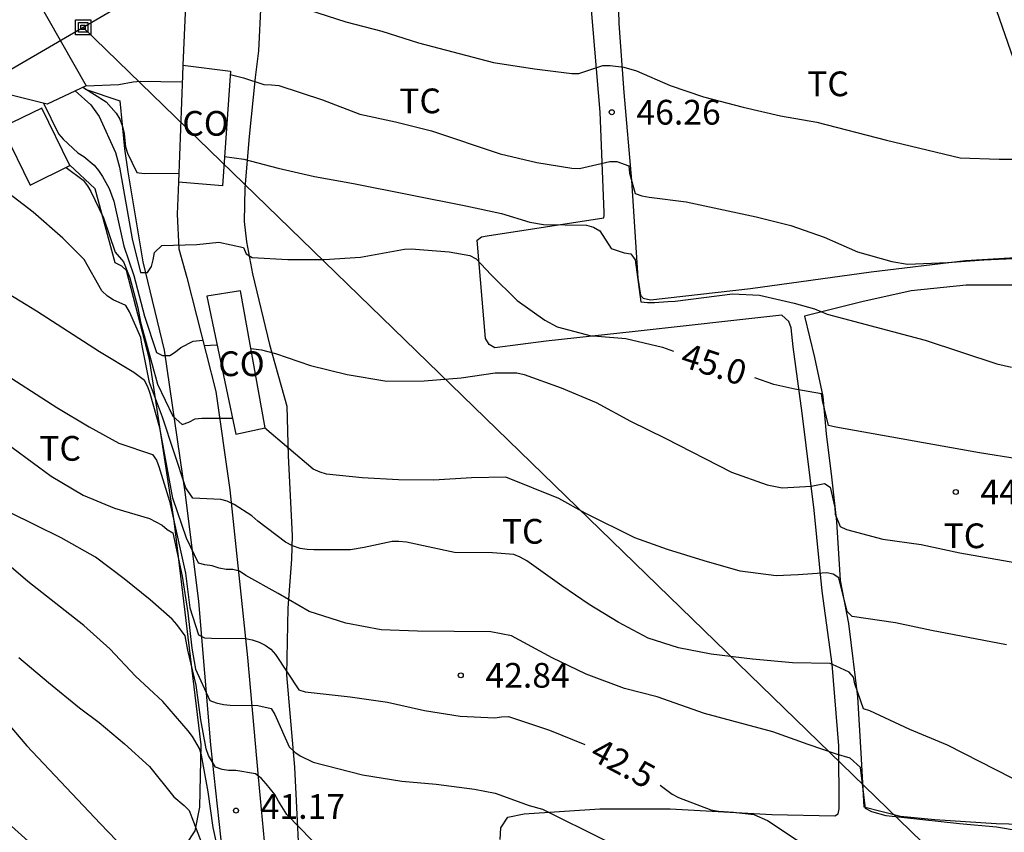
# Model space of a CAD drawing. Units: millimetres. Extents: x 586943 to 587295, y 4796540 to 4796791.
# Drawn here: x 587242 to 587272, y 4796650 to 4796674 of the extents above; entities that cross this region are included whole.
import ezdxf

# ---------------------------------------------------------------- set-up
doc = ezdxf.new("R2010")
doc.units = ezdxf.units.MM
for name, color, linetype in [('020101', 3, 'CABEZA_TALUD'), ('020104', 34, 'Continuous'), ('020204', 9, 'Continuous'), ('020307', 24, 'Continuous'), ('020308', 9, 'Continuous'), ('070104', 3, 'Continuous'), ('070105', 6, 'Continuous'), ('070106', 6, 'Continuous'), ('070108', 9, 'VALLA'), ('080107', 9, 'Continuous'), ('080301', 9, 'Continuous'), ('090216', 9, 'Continuous'), ('100301', 7, 'Continuous'), ('220104', 9, 'LINEA_ELECTRICA')]:
    doc.layers.add(name, color=color, linetype=linetype)
doc.layers.add('020105', color=24, linetype='Continuous', lineweight=30)
doc.styles.add('ARIAL', font='ARIAL.TTF', dxfattribs={"height": 1})
doc.styles.add('ARIALI', font='ARIALI.TTF', dxfattribs={"height": 1})
doc.linetypes.add('CABEZA_TALUD', pattern='A,0.1,[204,DONOSTI.shx,S=0.15,R=0,X=0,Y=0],0,0.2', length=0.3)
doc.linetypes.add('LINEA_ELECTRICA', pattern='A,7.5,-0.3,["E",Standard,S=0.25,R=0,X=-0.1,Y=-0.1],-0.3', length=8.1)
doc.linetypes.add('VALLA', pattern='A,1,[200,DONOSTI.shx,S=0.1,R=0,X=0,Y=0],1', length=2)

# ---------------------------------------------------------------- blocks, each defined once
blk = doc.blocks.new('COTAPU')
blk.add_circle((0, 0), 0.075)
blk = doc.blocks.new('POSTEH')
for points in [[(-0.23, 0.23), (0.23, 0.23), (0.23, -0.23), (-0.23, -0.23), (-0.23, 0.23)], [(-0.145, 0.145), (0.145, 0.145), (0.145, -0.145), (-0.145, -0.145), (-0.145, 0.145)], [(-0.065, 0.065), (0.065, 0.065), (0.065, -0.065), (-0.065, -0.065), (-0.065, 0.065)]]:
    blk.add_lwpolyline(points)

msp = doc.modelspace()

# ---------------------------------------------------------------- linework, layer by layer
at = {"layer": '020101'}
msp.add_polyline3d([(587244.267, 4796672.233, 45.953), (587245.323, 4796671.873, 45.817), (587245.467, 4796670.425, 45.673), (587245.563, 4796669.729, 45.417), (587246.018, 4796666.993, 44.881), (587246.666, 4796664.313, 44.329), (587247.306, 4796659.937, 43.521), (587247.714, 4796656.697, 42.649), (587248.074, 4796652.345, 41.641), (587248.426, 4796649.097, 40.817), (587248.426, 4796646.081, 39.993), (587248.274, 4796644.241, 39.337), (587248.258, 4796643.825, 39.337)], dxfattribs=at)
at = {"layer": '020104', "flags": 128}
for points, elevation in [([(587251.042, 4796674.642), (587252.176, 4796674.269), (587253.268, 4796673.988), (587254.383, 4796673.636), (587256.661, 4796673.042), (587257.898, 4796672.843), (587259.031, 4796672.708), (587259.251, 4796672.703), (587259.978, 4796672.947), (587260.196, 4796672.947), (587260.611, 4796672.9), (587260.996, 4796672.783), (587262.016, 4796672.342), (587263.032, 4796672.002), (587264.235, 4796671.687), (587265.366, 4796671.421), (587266.469, 4796671.229), (587268.579, 4796670.681), (587270.818, 4796670.154), (587271.995, 4796670.111), (587273.136, 4796670.111), (587273.846, 4796670.094)], 46.5), ([(587244.292, 4796672.334), (587245.297, 4796672.37), (587245.727, 4796672.456), (587245.951, 4796672.471), (587247.188, 4796672.456)], 46), ([(587248.675, 4796672.678), (587249.076, 4796672.573), (587249.696, 4796672.369), (587249.92, 4796672.365), (587250.148, 4796672.34), (587251.467, 4796671.905), (587252.603, 4796671.474), (587253.683, 4796671.236), (587254.78, 4796670.964), (587256.865, 4796670.275), (587257.978, 4796670.005), (587259.037, 4796669.832), (587259.271, 4796669.822), (587260.193, 4796670.04), (587260.398, 4796670.033), (587260.761, 4796669.907), (587260.788, 4796669.683), (587260.952, 4796669.068), (587261.158, 4796669), (587261.379, 4796668.959), (587262.505, 4796668.816), (587264.625, 4796668.358), (587265.679, 4796668.093), (587266.691, 4796667.742), (587267.706, 4796667.299), (587268.747, 4796667.001), (587269.214, 4796666.922), (587270.428, 4796666.973), (587271.532, 4796667.06), (587272.653, 4796667.106)], 46), ([(587244.202, 4796672.291), (587244.91, 4796671.85), (587245.211, 4796671.507), (587245.319, 4796671.32), (587245.409, 4796671.103), (587245.456, 4796670.889), (587245.498, 4796670.482), (587245.56, 4796670.291), (587245.836, 4796669.709), (587246.058, 4796669.676), (587247.111, 4796669.681)], 45.5), ([(587243.005, 4796671.804), (587243.466, 4796670.875), (587243.606, 4796670.714), (587244.047, 4796670.304), (587244.231, 4796670.186), (587244.545, 4796669.928), (587244.673, 4796669.768), (587244.793, 4796669.581), (587244.998, 4796669.221), (587245.137, 4796668.839), (587245.441, 4796667.475), (587245.745, 4796666.579), (587246.071, 4796665.348), (587246.431, 4796664.248), (587246.622, 4796664.158), (587246.836, 4796664.152), (587247.015, 4796664.263), (587247.179, 4796664.399), (587247.544, 4796664.589), (587247.841, 4796664.616)], 44.5), ([(587248.496, 4796670.186), (587249.086, 4796670.113), (587250.122, 4796669.837), (587251.226, 4796669.585), (587252.413, 4796669.373), (587255.822, 4796668.695), (587256.9, 4796668.46), (587257.762, 4796668.197), (587258.178, 4796668.123), (587259.481, 4796668.103), (587259.696, 4796668.045), (587259.888, 4796667.936), (587260.224, 4796667.401), (587260.626, 4796667.268), (587260.83, 4796667.241), (587260.952, 4796667.06), (587261.129, 4796665.784), (587261.333, 4796665.758), (587261.546, 4796665.76), (587261.952, 4796665.795), (587262.175, 4796665.798), (587263.907, 4796666.026), (587264.724, 4796665.984), (587265.785, 4796665.744), (587266.394, 4796665.567), (587266.78, 4796665.404), (587269.752, 4796664.618), (587271.929, 4796663.904), (587272.374, 4796663.805)], 45.5), ([(587243.692, 4796669.855), (587244.208, 4796669.467), (587244.346, 4796669.299), (587244.447, 4796669.125), (587244.828, 4796668.326), (587245.181, 4796667.293), (587245.437, 4796666.999), (587245.631, 4796666.506), (587245.869, 4796665.602), (587245.952, 4796665.164), (587246.469, 4796663.283), (587246.934, 4796662.318), (587247.212, 4796662.065), (587247.415, 4796662.133), (587247.604, 4796662.23), (587247.806, 4796662.252), (587248.739, 4796662.251)], 44), ([(587272.392, 4796651.338), (587270.434, 4796652.338), (587269.294, 4796652.815), (587268.075, 4796653.381), (587267.881, 4796653.442), (587267.622, 4796654.201), (587267.582, 4796654.397), (587267.45, 4796654.549), (587267.059, 4796654.735), (587266.868, 4796654.816), (587265.726, 4796654.833), (587264.519, 4796654.949), (587263.266, 4796655.098), (587262.267, 4796655.287), (587261.348, 4796655.583), (587260.442, 4796656.07), (587259.565, 4796656.602), (587258.729, 4796657.167), (587257.672, 4796657.926), (587257.472, 4796658.044), (587257.273, 4796658.119), (587256.63, 4796658.171), (587255.481, 4796658.18), (587254.017, 4796658.497), (587253.784, 4796658.518), (587253.581, 4796658.517), (587252.731, 4796658.336), (587252.32, 4796658.266), (587251.206, 4796658.267), (587251.004, 4796658.276), (587250.795, 4796658.306), (587250.565, 4796658.379), (587250.345, 4796658.496), (587249.507, 4796659.135), (587249.325, 4796659.298), (587248.788, 4796659.642), (587248.581, 4796659.738), (587248.384, 4796659.791), (587247.543, 4796659.827), (587247.323, 4796660.142), (587246.622, 4796662.281), (587246.223, 4796663.34), (587245.986, 4796664.499), (587245.958, 4796664.698), (587245.615, 4796665.482), (587245.505, 4796665.669), (587245.122, 4796665.848), (587244.946, 4796665.957), (587244.78, 4796666.12), (587244.245, 4796667.069), (587243.59, 4796667.717), (587242.69, 4796668.5), (587241.787, 4796669.199)], 43.5), ([(587272.571, 4796649.741), (587271.921, 4796649.856), (587270.799, 4796649.954), (587268.567, 4796650.199), (587268.133, 4796650.322), (587267.944, 4796650.415), (587267.792, 4796651.661), (587267.474, 4796651.944), (587267.062, 4796652.068), (587266.203, 4796652.359), (587265.132, 4796652.744), (587263.063, 4796653.3), (587261.621, 4796653.807), (587260.637, 4796654.058), (587259.475, 4796654.489), (587258.434, 4796654.988), (587257.206, 4796655.652), (587256.576, 4796655.775), (587254.353, 4796655.793), (587253.25, 4796655.839), (587252.177, 4796656.043), (587251.069, 4796656.388), (587250.124, 4796656.94), (587249.149, 4796657.483), (587248.95, 4796657.616), (587248.749, 4796657.665), (587248.545, 4796657.669), (587248.339, 4796657.708), (587248.129, 4796657.774), (587247.905, 4796657.805), (587247.709, 4796657.858), (587247.349, 4796658.619), (587246.927, 4796659.826), (587246.532, 4796661.958), (587246.241, 4796662.998), (587246.172, 4796663.205), (587246.076, 4796663.398), (587245.752, 4796663.641), (587244.706, 4796664.264), (587242.792, 4796665.502), (587241.803, 4796666.103)], 43), ([(587247.881, 4796664.457), (587248.271, 4796664.482)], 44.5), ([(587249.302, 4796664.366), (587249.623, 4796664.327), (587250.048, 4796664.217), (587251.109, 4796663.85), (587252.221, 4796663.577), (587253.421, 4796663.373), (587254.551, 4796663.391), (587255.681, 4796663.476), (587256.711, 4796663.633), (587257.363, 4796663.631), (587257.586, 4796663.575), (587258.711, 4796663.177), (587259.772, 4796662.726), (587260.818, 4796662.166), (587261.87, 4796661.65), (587263.876, 4796660.621), (587264.966, 4796660.231), (587265.42, 4796660.14), (587266.294, 4796660.195), (587266.696, 4796660.269), (587266.876, 4796660.167), (587267.015, 4796659.543), (587267.024, 4796659.342), (587267.171, 4796658.974), (587267.371, 4796658.879), (587268.471, 4796658.581), (587269.63, 4796658.421), (587270.809, 4796658.171), (587273.628, 4796657.671)], 44.5), ([(587272.224, 4796655.38), (587269.946, 4796655.815), (587268.854, 4796656.048), (587267.535, 4796656.245), (587267.388, 4796656.393), (587267.135, 4796657.416), (587266.966, 4796657.527), (587266.768, 4796657.566), (587265.906, 4796657.504), (587265.237, 4796657.476), (587264.143, 4796657.616), (587263.047, 4796657.925), (587261.934, 4796658.272), (587260.95, 4796658.623), (587259.438, 4796659.372), (587258.637, 4796659.821), (587257.038, 4796660.461), (587255.993, 4796660.445), (587254.852, 4796660.376), (587253.779, 4796660.38), (587252.673, 4796660.447), (587251.598, 4796660.56), (587251.396, 4796660.614), (587251.19, 4796660.708), (587249.716, 4796661.96)], 44), ([(587241.5, 4796661.767), (587243.24, 4796660.495), (587244.211, 4796659.923), (587245.16, 4796659.528), (587246.227, 4796659.209), (587246.604, 4796659.009), (587246.758, 4796658.879), (587246.933, 4796658.78), (587247.213, 4796657.462), (587247.389, 4796656.353), (587247.512, 4796655.283), (587247.623, 4796654.646), (587248.049, 4796653.696), (587248.246, 4796653.627), (587248.464, 4796653.573), (587248.672, 4796653.556), (587249.508, 4796653.546), (587249.914, 4796653.454), (587250.027, 4796653.267), (587250.465, 4796652.287), (587250.63, 4796652.131), (587250.796, 4796652.014), (587251.189, 4796651.822), (587252.684, 4796651.443), (587253.881, 4796651.246), (587254.916, 4796651.158), (587256.083, 4796651.006), (587256.706, 4796650.887), (587257.746, 4796650.505), (587258.149, 4796650.397), (587260.056, 4796649.452)], 42), ([(587251.151, 4796649.459), (587250.387, 4796650.232), (587250.132, 4796650.637), (587250.023, 4796650.842), (587249.767, 4796651.171), (587249.623, 4796651.324), (587249.444, 4796651.473), (587248.845, 4796651.574), (587248.625, 4796651.574), (587248.423, 4796651.599), (587248.226, 4796651.674), (587248.012, 4796652.028), (587247.942, 4796652.23), (587247.777, 4796653.111), (587247.636, 4796654.163), (587247.383, 4796655.219), (587247.304, 4796655.657), (587247.057, 4796655.997), (587246.913, 4796656.162), (587246.248, 4796656.748), (587245.457, 4796657.385), (587244.584, 4796658.038), (587243.547, 4796658.63), (587240.415, 4796660.16)], 41.5), ([(587248.246, 4796649.433), (587248.157, 4796649.84), (587248.004, 4796650.921), (587247.798, 4796652.036), (587247.737, 4796652.241), (587247.531, 4796652.6), (587247.398, 4796652.777), (587246.623, 4796653.659), (587245.803, 4796654.431), (587245.019, 4796655.259), (587244.235, 4796655.964), (587242.528, 4796657.306), (587241.662, 4796658.038)], 41), ([(587242.26, 4796654.994), (587243.157, 4796654.24), (587244.104, 4796653.471), (587244.695, 4796653.027), (587245.466, 4796652.375), (587246.222, 4796651.689), (587246.958, 4796650.771), (587247.28, 4796650.512), (587247.429, 4796650.357), (587247.821, 4796649.324)], 40.5)]:
    msp.add_lwpolyline(points, dxfattribs=dict(at, elevation=elevation))
at = {"layer": '020105', "flags": 128}
for points, elevation in [([(587243.97, 4796672.181), (587244.444, 4796671.756), (587244.695, 4796671.4), (587245.193, 4796670.314), (587245.314, 4796669.867), (587245.695, 4796667.695), (587245.955, 4796666.668), (587246.158, 4796666.677), (587246.285, 4796666.857), (587246.338, 4796667.056), (587246.373, 4796667.274), (587246.595, 4796667.493), (587247.661, 4796667.526), (587248.327, 4796667.594), (587249.079, 4796667.429), (587249.151, 4796667.238), (587249.333, 4796667.128), (587250.425, 4796667.064), (587251.519, 4796667.07), (587252.624, 4796667.135), (587253.956, 4796667.379), (587254.158, 4796667.388), (587255.311, 4796667.294), (587255.943, 4796667.183), (587256.136, 4796667.085), (587256.582, 4796666.607), (587257.374, 4796665.826), (587258.212, 4796665.225), (587258.586, 4796665.021), (587259.618, 4796664.748), (587259.818, 4796664.746), (587260.674, 4796664.67), (587261.789, 4796664.403), (587262.117, 4796664.289)], 45), ([(587241.551, 4796663.776), (587243.417, 4796662.582), (587244.398, 4796661.988), (587245.292, 4796661.5), (587246.315, 4796661.15), (587246.434, 4796660.978), (587246.505, 4796660.787), (587246.832, 4796659.742), (587247.313, 4796657.555), (587247.449, 4796656.508), (587247.707, 4796655.689), (587247.887, 4796655.594), (587248.103, 4796655.579), (587249.137, 4796655.575), (587249.342, 4796655.532), (587249.547, 4796655.465), (587249.735, 4796655.376), (587249.905, 4796655.246), (587250.044, 4796655.09), (587250.751, 4796654.018), (587250.949, 4796653.957), (587252.307, 4796653.809), (587253.441, 4796653.639), (587254.568, 4796653.389), (587255.643, 4796653.222), (587256.699, 4796653.17), (587256.898, 4796653.202), (587257.112, 4796653.21), (587258.362, 4796652.795), (587259.425, 4796652.355)], 42.5), ([(587272.543, 4796661.017), (587271.406, 4796661.199), (587267.043, 4796661.98), (587266.824, 4796662.032), (587266.638, 4796662.792), (587266.612, 4796662.991), (587265.799, 4796663.13), (587265.164, 4796663.277), (587264.583, 4796663.48)], 45), ([(587241.756, 4796653.199), (587242.502, 4796652.322), (587244.722, 4796649.96), (587245.478, 4796649.188)], 40), ([(587261.711, 4796651.122), (587262.075, 4796650.851), (587262.271, 4796650.757), (587263.255, 4796650.38), (587263.485, 4796650.336), (587263.94, 4796650.31), (587264.553, 4796650.232), (587264.971, 4796650.058), (587265.87, 4796649.461), (587266.081, 4796649.212)], 42.5)]:
    msp.add_lwpolyline(points, dxfattribs=dict(at, elevation=elevation))
at = {"layer": '070104'}
msp.add_polyline3d([(587260.402, 4796676.647, 47.015), (587260.458, 4796674.223, 46.687), (587260.618, 4796672.135, 46.407), (587260.85, 4796669.463, 45.879), (587261.042, 4796666.504, 45.479), (587261.114, 4796665.984, 45.471), (587261.202, 4796665.896, 45.455), (587261.418, 4796665.848, 45.455), (587264.458, 4796666.191, 45.487), (587268.114, 4796666.695, 45.679), (587270.978, 4796667.039, 45.847), (587272.826, 4796667.143, 45.927), (587273.282, 4796667.175, 46.023), (587273.394, 4796667.343, 46.039), (587272.882, 4796670.223, 46.551), (587272.434, 4796673.151, 46.919), (587271.85, 4796674.839, 47.247), (587271.25, 4796677.703, 47.759)], close=True, dxfattribs=at)
for points in [[(587265.41, 4796665.383, 45.479), (587260.954, 4796664.88, 45.143), (587258.258, 4796664.592, 44.855), (587256.698, 4796664.392, 44.575), (587256.53, 4796664.488, 44.615), (587256.418, 4796664.672, 44.647), (587256.162, 4796667.656, 45.055), (587256.298, 4796667.752, 45.103), (587256.466, 4796667.784, 45.167), (587260.002, 4796668.328, 45.615), (587260.018, 4796668.4, 45.679), (587260.018, 4796668.488, 45.695), (587259.89, 4796671.535, 46.239), (587259.522, 4796675.959, 46.887)], [(587249.603, 4796674.848, 46.463), (587249.531, 4796673.392, 46.167), (587249.426, 4796672.584, 45.975), (587249.242, 4796670.792, 45.551), (587249.114, 4796669.24, 45.191), (587249.098, 4796668.216, 44.983), (587249.17, 4796667.6, 44.919), (587249.346, 4796666.632, 44.879), (587249.866, 4796664.488, 44.543), (587250.394, 4796662.616, 44.207), (587250.434, 4796661.112, 43.975), (587250.554, 4796658.696, 43.439), (587250.53, 4796657.984, 43.287), (587250.418, 4796656.496, 42.767), (587250.378, 4796654.472, 42.535), (587250.626, 4796651.672, 41.943), (587250.818, 4796647.792, 41.135)], [(587241.317, 4796650.971, 38.979), (587241.346, 4796650.705, 39.465), (587241.522, 4796650.337, 39.449), (587242.546, 4796649.425, 39.593), (587243.434, 4796648.817, 39.649), (587244.898, 4796648.561, 39.729), (587245.642, 4796648.561, 39.737), (587246.122, 4796648.649, 39.745), (587246.922, 4796649.017, 40.025), (587247.338, 4796649.329, 40.105), (587247.61, 4796649.745, 40.241), (587247.746, 4796650.457, 40.441), (587247.786, 4796652.345, 40.929), (587247.466, 4796655.025, 41.289), (587246.97, 4796659.145, 42.217), (587246.226, 4796664.049, 43.153), (587245.53, 4796666.737, 43.713), (587245.386, 4796666.865, 43.689), (587245.186, 4796666.969, 43.697), (587244.579, 4796669.209, 44.105), (587243.8, 4796669.934, 44.1)], [(587272.45, 4796666.287, 45.959), (587271.002, 4796666.287, 45.791), (587269.33, 4796666.119, 45.727), (587267.834, 4796665.783, 45.591), (587266.09, 4796665.351, 45.479), (587266.402, 4796664.096, 45.215), (587266.65, 4796662.912, 45.063), (587266.746, 4796661.784, 44.959), (587266.914, 4796660.48, 44.703), (587267.066, 4796659.12, 44.431), (587267.178, 4796657.336, 44.215), (587267.426, 4796656.032, 43.991), (587267.698, 4796653.808, 43.575), (587267.802, 4796652.096, 43.231), (587267.897, 4796650.472, 43.143), (587269.009, 4796650.184, 43.023), (587270.049, 4796650.088, 43.023), (587271.913, 4796649.96, 43.167), (587273.441, 4796649.928, 43.223)], [(587256.866, 4796649.48, 41.671), (587256.882, 4796649.832, 41.751), (587257.09, 4796650.152, 41.887), (587257.586, 4796650.256, 42.031), (587259.882, 4796650.408, 42.175), (587262.018, 4796650.408, 42.327), (587265.106, 4796650.24, 42.535), (587267.018, 4796650.192, 42.695), (587267.114, 4796650.256, 42.711), (587267.146, 4796650.408, 42.735), (587267.138, 4796652.32, 43.135), (587266.938, 4796654.792, 43.431), (587266.626, 4796657.008, 43.935), (587266.386, 4796659.464, 44.351), (587266.018, 4796662.408, 44.855), (587265.746, 4796664.416, 45.231), (587265.69, 4796664.992, 45.327), (587265.618, 4796665.183, 45.367), (587265.41, 4796665.383, 45.479)]]:
    msp.add_polyline3d(points, dxfattribs=at)
at = {"layer": '070105'}
for points in [[(587243.8, 4796669.934, 44.37), (587242.957, 4796671.659, 44.474), (587241.747, 4796671.065, 44.513)], [(587241.801, 4796670.955, 44.506), (587242.601, 4796669.319, 44.408), (587243.811, 4796669.913, 44.369), (587243.8, 4796669.934, 44.37)]]:
    msp.add_polyline3d(points, dxfattribs=at)
at = {"layer": '070106'}
msp.add_polyline3d([(587247.113, 4796667.389, 46.136), (587247.237, 4796666.953, 46.132), (587247.361, 4796666.517, 46.128)], dxfattribs=at)
at = {"layer": '070108'}
for points in [[(587246.813, 4796676.994, 47.916), (587246.826, 4796676.885, 47.888), (587247.346, 4796675.461, 47.512), (587247.239, 4796672.957, 47.313)], [(587247.239, 4796672.957, 47.313), (587247.226, 4796672.645, 47.288), (587247.102, 4796669.416, 46.537)], [(587247.102, 4796669.416, 46.537), (587247.065, 4796668.445, 46.312), (587247.113, 4796667.389, 46.136)], [(587247.361, 4796666.517, 46.128), (587248.233, 4796663.061, 45.456), (587248.657, 4796660.085, 44.688), (587249.193, 4796654.997, 43.016), (587249.521, 4796651.373, 42.28), (587250.008, 4796646.189, 41.449)]]:
    msp.add_polyline3d(points, dxfattribs=at)
at = {"layer": '080107'}
for points in [[(587242.765, 4796675.039, 46.456), (587244.299, 4796672.337, 46.161), (587243.115, 4796671.777, 45.865), (587241.124, 4796672.268, 45.925)], [(587247.239, 4796672.957, 47.448), (587248.682, 4796672.773, 47.368), (587248.433, 4796669.301, 47.432), (587247.102, 4796669.416, 47.232)], [(587247.961, 4796665.957, 46), (587248.841, 4796661.765, 45.336), (587249.737, 4796661.965, 45.344), (587248.985, 4796666.117, 45.976), (587247.961, 4796665.957, 46)]]:
    msp.add_polyline3d(points, dxfattribs=at)
at = {"layer": '220104'}
for points in [[(587294.068, 4796703.19, 49.426), (587272.993, 4796690.868, 50.34), (587176.843, 4796634.871, 39.268), (587092.012, 4796585.426, 44.964), (587066.278, 4796662.361, 57.643), (587050.164, 4796709.833, 65.171)], [(587294.066, 4796625.619, 39.733), (587287.084, 4796632.485, 40.664), (587244.21, 4796674.105, 46.604)]]:
    msp.add_polyline3d(points, dxfattribs=at)

# ---------------------------------------------------------------- block references
at = {"layer": '020204', "rotation": 359.9987685839998}
for p in [(587260.246, 4796671.532, 46.262), (587270.682, 4796660.017, 44.766), (587255.666, 4796654.457, 42.842), (587248.848, 4796650.355, 41.171)]:
    msp.add_blockref('COTAPU', p, dxfattribs=at)
at = {"layer": '090216', "rotation": 359.9987685839998}
msp.add_blockref('POSTEH', (587244.21, 4796674.105, 46.605), dxfattribs=at)

# ---------------------------------------------------------------- texts
at = {"layer": '020307', "style": 'ARIALI'}
for s, rotation, p in [('45.0', 342.1018, (587262.288, 4796663.841, 44.999)), ('42.5', 331.7718, (587259.539, 4796651.934, 42.499))]:
    msp.add_text(s, height=0.75, rotation=rotation, dxfattribs=at).set_placement(p)
at = {"layer": '020308', "style": 'ARIAL'}
for s, p in [('46.26', (587260.996, 4796671.157, 46.261)), ('44.77', (587271.432, 4796659.642, 44.765)), ('42.84', (587256.416, 4796654.082, 42.841)), ('41.17', (587249.598, 4796650.105, 41.17))]:
    msp.add_text(s, height=0.75, rotation=359.9988, dxfattribs=at).set_placement(p)
at = {"layer": '080301', "style": 'ARIAL'}
for p in [(587247.219, 4796670.82), (587248.308, 4796663.53)]:
    msp.add_text('CO', height=0.75, rotation=359.9988, dxfattribs=at).set_placement(p)
at = {"layer": '100301', "style": 'ARIAL'}
for p in [(587266.174, 4796672.018), (587253.8, 4796671.501), (587242.879, 4796660.964), (587256.913, 4796658.449), (587270.313, 4796658.313)]:
    msp.add_text('TC', height=0.75, rotation=359.9988, dxfattribs=at).set_placement(p)

doc.saveas('drawing.dxf')
